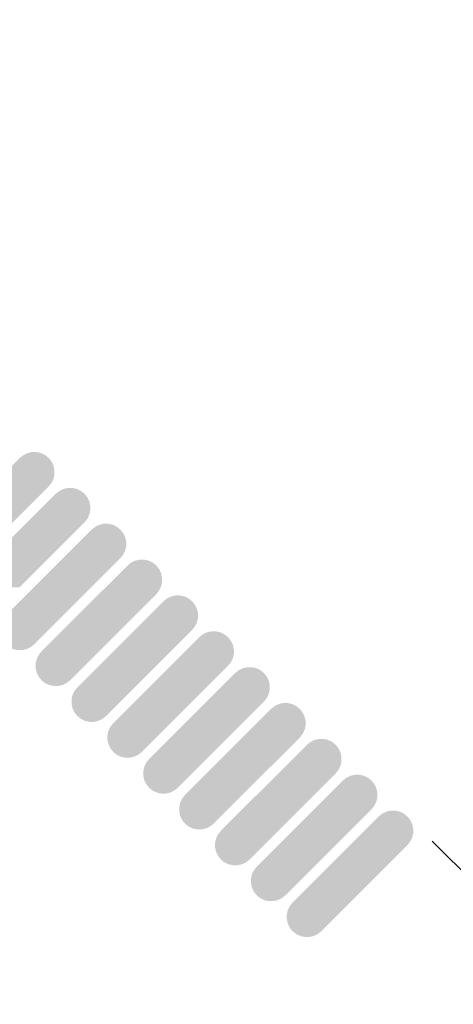
# Model space of a CAD drawing. Units: inches. Extents: x -20 to 45, y -45 to 70.
# Drawn here: x 17 to 21, y 6 to 16 of the extents above; entities that cross this region are included whole.
import ezdxf

# ---------------------------------------------------------------- set-up
doc = ezdxf.new("R2010")
doc.units = ezdxf.units.IN
doc.header["$MEASUREMENT"] = 0
doc.layers.get('0').update_dxf_attribs({"color": 255})
doc.layers.get('Defpoints').update_dxf_attribs({"color": 255})
doc.layers.add('SILKSCREENTOP_G', color=255, linetype='Continuous')
doc.styles.add('GOST-2.304_Type-B_italic', font='GOST Common Italic.ttf')
doc.dimstyles.get("Standard").update_dxf_attribs({"dimtxt": 2.5, "dimasz": 2.5, "dimexe": 1, "dimexo": 0, "dimgap": 0.5, "dimtad": 1, "dimdsep": 46, "dimtxsty": 'GOST-2.304_Type-B_italic', "dimcen": 0.09, "dimadec": 0, "dimazin": 0, "dimtfac": 1, "dimtofl": 0, "dimtmove": 0, "dimatfit": 3, "dimfxl": 1, "dimtolj": 1, "dimtzin": 0, "dimarcsym": 0})

# ---------------------------------------------------------------- blocks, each defined once
blk = doc.blocks.new('*D32')
at = {"color": 0, "lineweight": -2, "transparency": 16777216}
for p, q in [((9.6606, -32.639), (9.6606, 62.6388)), ((32.5206, -32.639), (32.5206, 62.6388)), ((12.1606, 61.6388), (30.0206, 61.6388))]:
    blk.add_line(p, q, dxfattribs=at)
at = {"color": 0, "transparency": 16777216}
for points in [[(12.1606, 62.0555), (12.1606, 61.2221), (9.6606, 61.6388)], [(30.0206, 62.0555), (30.0206, 61.2221), (32.5206, 61.6388)]]:
    blk.add_solid(points, dxfattribs=at)
at = {"layer": 'Defpoints', "color": 0, "transparency": 16777216}
for p in [(32.5206, 61.6388), (9.6606, -32.639), (32.5206, -32.639)]:
    blk.add_point(p, dxfattribs=at)
at = {"color": 0, "transparency": 16777216, "insert": (21.0906, 63.3888), "char_height": 2.5, "attachment_point": 5, "style": 'GOST-2.304_Type-B_italic'}
blk.add_mtext('\\A1;22.86', dxfattribs=at)

msp = doc.modelspace()

# ---------------------------------------------------------------- linework, layer by layer
at = {"color": 0}
for points in [[(16.5675, 11.8186), (16.6026, 11.8466), (16.8504, 11.8186), (16.8154, 11.8466)], [(16.6026, 11.8466), (16.6429, 11.866), (16.8154, 11.8466), (16.775, 11.866)], [(16.6429, 11.866), (16.6866, 11.876), (16.775, 11.866), (16.7314, 11.876)], [(16.4922, 11.7433), (16.5325, 11.7836), (16.8978, 11.7433), (16.8783, 11.7836)], [(16.5325, 11.7836), (16.5673, 11.8184), (16.8783, 11.7836), (16.8506, 11.8184)], [(16.5673, 11.8184), (16.5675, 11.8186), (16.8506, 11.8184), (16.8504, 11.8186)], [(16.36, 11.6111), (16.4037, 11.6548), (16.8978, 11.6111), (16.9077, 11.6548)], [(16.4037, 11.6548), (16.4485, 11.6996), (16.9077, 11.6548), (16.9077, 11.6996)], [(16.4485, 11.6996), (16.4922, 11.7433), (16.9077, 11.6996), (16.8978, 11.7433)], [(16.2847, 11.5358), (16.3197, 11.5708), (16.8504, 11.5358), (16.8783, 11.5708)], [(16.3197, 11.5708), (16.36, 11.6111), (16.8783, 11.5708), (16.8978, 11.6111)], [(15.7194, 10.9705), (16.2844, 11.5355), (16.2851, 10.9705), (16.8501, 11.5355)], [(16.2844, 11.5355), (16.2847, 11.5358), (16.8501, 11.5355), (16.8504, 11.5358)], [(16.886, 11.4301), (16.9208, 11.4648), (17.2319, 11.4301), (17.2042, 11.4648)], [(16.9208, 11.4648), (16.9211, 11.4651), (17.2042, 11.4648), (17.2039, 11.4651)], [(16.9211, 11.4651), (16.9561, 11.493), (17.2039, 11.4651), (17.1689, 11.493)], [(16.9561, 11.493), (16.9964, 11.5124), (17.1689, 11.493), (17.1286, 11.5124)], [(16.9964, 11.5124), (17.0401, 11.5224), (17.1286, 11.5124), (17.0849, 11.5224)], [(16.802, 11.346), (16.8457, 11.3897), (17.2613, 11.346), (17.2513, 11.3897)], [(16.8457, 11.3897), (16.886, 11.4301), (17.2513, 11.3897), (17.2319, 11.4301)], [(16.7136, 11.2576), (16.7572, 11.3012), (17.2513, 11.2576), (17.2613, 11.3012)], [(16.7572, 11.3012), (16.802, 11.346), (17.2613, 11.3012), (17.2613, 11.346)], [(16.0729, 10.6169), (16.6379, 11.1819), (16.6386, 10.6169), (17.2037, 11.1819)], [(16.6379, 11.1819), (16.6382, 11.1822), (17.2037, 11.1819), (17.2039, 11.1822)], [(16.6382, 11.1822), (16.6732, 11.2172), (17.2039, 11.1822), (17.2319, 11.2172)], [(16.6732, 11.2172), (16.7136, 11.2576), (17.2319, 11.2172), (17.2513, 11.2576)], [(17.35, 11.1589), (17.3937, 11.1688), (17.4821, 11.1589), (17.4385, 11.1688)], [(17.1993, 11.0361), (17.2396, 11.0765), (17.6049, 11.0361), (17.5854, 11.0765)], [(17.2396, 11.0765), (17.2743, 11.1112), (17.5854, 11.0765), (17.5577, 11.1112)], [(17.2743, 11.1112), (17.2746, 11.1115), (17.5577, 11.1112), (17.5575, 11.1115)], [(17.2746, 11.1115), (17.3096, 11.1394), (17.5575, 11.1115), (17.5225, 11.1394)], [(17.3096, 11.1394), (17.35, 11.1589), (17.5225, 11.1394), (17.4821, 11.1589)], [(17.1108, 10.9477), (17.1556, 10.9925), (17.6148, 10.9477), (17.6148, 10.9925)], [(17.1556, 10.9925), (17.1993, 11.0361), (17.6148, 10.9925), (17.6049, 11.0361)], [(17.0268, 10.8637), (17.0671, 10.904), (17.5854, 10.8637), (17.6049, 10.904)], [(17.0671, 10.904), (17.1108, 10.9477), (17.6049, 10.904), (17.6148, 10.9477)], [(16.4265, 10.2633), (16.9915, 10.8284), (16.9922, 10.2633), (17.5572, 10.8284)], [(16.9915, 10.8284), (16.9918, 10.8286), (17.5572, 10.8284), (17.5575, 10.8286)], [(16.9918, 10.8286), (17.0268, 10.8637), (17.5575, 10.8286), (17.5854, 10.8637)], [(17.6282, 10.7579), (17.6632, 10.7859), (17.911, 10.7579), (17.876, 10.7859)], [(17.6632, 10.7859), (17.7035, 10.8053), (17.876, 10.7859), (17.8357, 10.8053)], [(17.7035, 10.8053), (17.7472, 10.8153), (17.8357, 10.8053), (17.792, 10.8153)], [(17.5091, 10.6389), (17.5528, 10.6826), (17.9684, 10.6389), (17.9584, 10.6826)], [(17.5528, 10.6826), (17.5932, 10.7229), (17.9584, 10.6826), (17.939, 10.7229)], [(17.5932, 10.7229), (17.6279, 10.7577), (17.939, 10.7229), (17.9113, 10.7577)], [(17.6279, 10.7577), (17.6282, 10.7579), (17.9113, 10.7577), (17.911, 10.7579)], [(16.0447, 10.5816), (16.0726, 10.6166), (16.6033, 10.5816), (16.6384, 10.6166)], [(16.0726, 10.6166), (16.0729, 10.6169), (16.6384, 10.6166), (16.6386, 10.6169)], [(17.4207, 10.5504), (17.4643, 10.5941), (17.9584, 10.5504), (17.9684, 10.5941)], [(17.4643, 10.5941), (17.5091, 10.6389), (17.9684, 10.5941), (17.9684, 10.6389)], [(16.0252, 10.5412), (16.0447, 10.5816), (16.563, 10.5412), (16.6033, 10.5816)], [(17.3453, 10.4751), (17.3803, 10.5101), (17.911, 10.4751), (17.939, 10.5101)], [(17.3803, 10.5101), (17.4207, 10.5504), (17.939, 10.5101), (17.9584, 10.5504)], [(16.78, 9.9098), (17.345, 10.4748), (17.3457, 9.9098), (17.9108, 10.4748)], [(17.345, 10.4748), (17.3453, 10.4751), (17.9108, 10.4748), (17.911, 10.4751)], [(17.9467, 10.3694), (17.9814, 10.4041), (18.2925, 10.3694), (18.2648, 10.4041)], [(17.9814, 10.4041), (17.9817, 10.4044), (18.2648, 10.4041), (18.2646, 10.4044)], [(17.9817, 10.4044), (18.0167, 10.4323), (18.2646, 10.4044), (18.2296, 10.4323)], [(18.0167, 10.4323), (18.0571, 10.4518), (18.2296, 10.4323), (18.1892, 10.4518)], [(18.0571, 10.4518), (18.1008, 10.4617), (18.1892, 10.4518), (18.1456, 10.4617)], [(17.8627, 10.2854), (17.9063, 10.329), (18.3219, 10.2854), (18.312, 10.329)], [(17.9063, 10.329), (17.9467, 10.3694), (18.312, 10.329), (18.2925, 10.3694)], [(16.3788, 10.1877), (16.3982, 10.228), (16.9165, 10.1877), (16.9569, 10.228)], [(16.3982, 10.228), (16.4262, 10.2631), (16.9569, 10.228), (16.9919, 10.2631)], [(16.4262, 10.2631), (16.4265, 10.2633), (16.9919, 10.2631), (16.9922, 10.2633)], [(17.7339, 10.1565), (17.7742, 10.1969), (18.2925, 10.1565), (18.312, 10.1969)], [(17.7742, 10.1969), (17.8179, 10.2406), (18.312, 10.1969), (18.3219, 10.2406)], [(17.8179, 10.2406), (17.8627, 10.2854), (18.3219, 10.2406), (18.3219, 10.2854)], [(16.3688, 10.144), (16.3788, 10.1877), (16.8729, 10.144), (16.9165, 10.1877)], [(16.3688, 10.0992), (16.3688, 10.144), (16.8281, 10.0992), (16.8729, 10.144)], [(16.3788, 10.0556), (16.3688, 10.0992), (16.7844, 10.0556), (16.8281, 10.0992)], [(17.1335, 9.5562), (17.6986, 10.1212), (17.6993, 9.5562), (18.2643, 10.1212)], [(17.6986, 10.1212), (17.6988, 10.1215), (18.2643, 10.1212), (18.2646, 10.1215)], [(17.6988, 10.1215), (17.7339, 10.1565), (18.2646, 10.1215), (18.2925, 10.1565)], [(18.3703, 10.0788), (18.4107, 10.0982), (18.5831, 10.0788), (18.5428, 10.0982)], [(18.4107, 10.0982), (18.4543, 10.1082), (18.5428, 10.0982), (18.4991, 10.1082)], [(16.3982, 10.0152), (16.3788, 10.0556), (16.7441, 10.0152), (16.7844, 10.0556)], [(16.4259, 9.9805), (16.3982, 10.0152), (16.7093, 9.9805), (16.7441, 10.0152)], [(18.2599, 9.9755), (18.3003, 10.0158), (18.6655, 9.9755), (18.6461, 10.0158)], [(18.3003, 10.0158), (18.335, 10.0506), (18.6461, 10.0158), (18.6184, 10.0506)], [(18.335, 10.0506), (18.3353, 10.0509), (18.6184, 10.0506), (18.6182, 10.0509)], [(18.3353, 10.0509), (18.3703, 10.0788), (18.6182, 10.0509), (18.5831, 10.0788)], [(16.4262, 9.9802), (16.4259, 9.9805), (16.709, 9.9802), (16.7093, 9.9805)], [(16.4612, 9.9522), (16.4262, 9.9802), (16.674, 9.9522), (16.709, 9.9802)], [(16.5015, 9.9328), (16.4612, 9.9522), (16.6337, 9.9328), (16.674, 9.9522)], [(16.5452, 9.9228), (16.5015, 9.9328), (16.59, 9.9228), (16.6337, 9.9328)], [(16.7518, 9.8745), (16.7797, 9.9095), (17.3104, 9.8745), (17.3455, 9.9095)], [(16.7797, 9.9095), (16.78, 9.9098), (17.3455, 9.9095), (17.3457, 9.9098)], [(18.1715, 9.887), (18.2162, 9.9318), (18.6755, 9.887), (18.6755, 9.9318)], [(18.2162, 9.9318), (18.2599, 9.9755), (18.6755, 9.9318), (18.6655, 9.9755)], [(16.7224, 9.7904), (16.7324, 9.8341), (17.2264, 9.7904), (17.2701, 9.8341)], [(16.7324, 9.8341), (16.7518, 9.8745), (17.2701, 9.8341), (17.3104, 9.8745)], [(18.0874, 9.803), (18.1278, 9.8434), (18.6461, 9.803), (18.6655, 9.8434)], [(18.1278, 9.8434), (18.1715, 9.887), (18.6655, 9.8434), (18.6755, 9.887)], [(16.7224, 9.7456), (16.7224, 9.7904), (17.1816, 9.7456), (17.2264, 9.7904)], [(16.7324, 9.702), (16.7224, 9.7456), (17.138, 9.702), (17.1816, 9.7456)], [(17.4871, 9.2027), (18.0521, 9.7677), (18.0529, 9.2027), (18.6179, 9.7677)], [(18.0521, 9.7677), (18.0524, 9.768), (18.6179, 9.7677), (18.6182, 9.768)], [(18.0524, 9.768), (18.0874, 9.803), (18.6182, 9.768), (18.6461, 9.803)], [(18.6888, 9.6973), (18.7238, 9.7252), (18.9717, 9.6973), (18.9367, 9.7252)], [(18.7238, 9.7252), (18.7642, 9.7447), (18.9367, 9.7252), (18.8963, 9.7447)], [(18.7642, 9.7447), (18.8079, 9.7546), (18.8963, 9.7447), (18.8527, 9.7546)], [(16.7518, 9.6616), (16.7324, 9.702), (17.0976, 9.6616), (17.138, 9.702)], [(16.7795, 9.6269), (16.7518, 9.6616), (17.0629, 9.6269), (17.0976, 9.6616)], [(16.7797, 9.6266), (16.7795, 9.6269), (17.0626, 9.6266), (17.0629, 9.6269)], [(16.8147, 9.5987), (16.7797, 9.6266), (17.0276, 9.5987), (17.0626, 9.6266)], [(18.5698, 9.5782), (18.6135, 9.6219), (19.029, 9.5782), (19.0191, 9.6219)], [(18.6135, 9.6219), (18.6538, 9.6623), (19.0191, 9.6219), (18.9996, 9.6623)], [(18.6538, 9.6623), (18.6885, 9.697), (18.9996, 9.6623), (18.9719, 9.697)], [(18.6885, 9.697), (18.6888, 9.6973), (18.9719, 9.697), (18.9717, 9.6973)], [(16.8551, 9.5792), (16.8147, 9.5987), (16.9872, 9.5792), (17.0276, 9.5987)], [(16.8988, 9.5693), (16.8551, 9.5792), (16.9435, 9.5693), (16.9872, 9.5792)], [(17.0859, 9.4806), (17.1053, 9.5209), (17.6236, 9.4806), (17.664, 9.5209)], [(17.1053, 9.5209), (17.1333, 9.5559), (17.664, 9.5209), (17.699, 9.5559)], [(17.1333, 9.5559), (17.1335, 9.5562), (17.699, 9.5559), (17.6993, 9.5562)], [(18.4813, 9.4898), (18.525, 9.5335), (19.0191, 9.4898), (19.029, 9.5335)], [(18.525, 9.5335), (18.5698, 9.5782), (19.029, 9.5335), (19.029, 9.5782)], [(17.0759, 9.4369), (17.0859, 9.4806), (17.58, 9.4369), (17.6236, 9.4806)], [(17.0759, 9.3921), (17.0759, 9.4369), (17.5352, 9.3921), (17.58, 9.4369)], [(18.406, 9.4144), (18.441, 9.4494), (18.9717, 9.4144), (18.9996, 9.4494)], [(18.441, 9.4494), (18.4813, 9.4898), (18.9996, 9.4494), (19.0191, 9.4898)], [(17.0859, 9.3484), (17.0759, 9.3921), (17.4915, 9.3484), (17.5352, 9.3921)], [(17.1053, 9.3081), (17.0859, 9.3484), (17.4511, 9.3081), (17.4915, 9.3484)], [(17.8406, 8.8491), (18.4057, 9.4141), (18.4064, 8.8491), (18.9714, 9.4141)], [(18.4057, 9.4141), (18.406, 9.4144), (18.9714, 9.4141), (18.9717, 9.4144)], [(19.0074, 9.3087), (19.0421, 9.3435), (19.3532, 9.3087), (19.3255, 9.3435)], [(19.0421, 9.3435), (19.0424, 9.3437), (19.3255, 9.3435), (19.3253, 9.3437)], [(19.0424, 9.3437), (19.0774, 9.3717), (19.3253, 9.3437), (19.2903, 9.3717)], [(19.0774, 9.3717), (19.1178, 9.3911), (19.2903, 9.3717), (19.2499, 9.3911)], [(19.1178, 9.3911), (19.1614, 9.4011), (19.2499, 9.3911), (19.2062, 9.4011)], [(17.133, 9.2733), (17.1053, 9.3081), (17.4164, 9.2733), (17.4511, 9.3081)], [(17.1333, 9.2731), (17.133, 9.2733), (17.4161, 9.2731), (17.4164, 9.2733)], [(17.1683, 9.2451), (17.1333, 9.2731), (17.3811, 9.2451), (17.4161, 9.2731)], [(17.2086, 9.2257), (17.1683, 9.2451), (17.3408, 9.2257), (17.3811, 9.2451)], [(17.2523, 9.2157), (17.2086, 9.2257), (17.2971, 9.2157), (17.3408, 9.2257)], [(18.8786, 9.1799), (18.9234, 9.2247), (19.3826, 9.1799), (19.3826, 9.2247)], [(18.9234, 9.2247), (18.967, 9.2684), (19.3826, 9.2247), (19.3726, 9.2684)], [(18.967, 9.2684), (19.0074, 9.3087), (19.3726, 9.2684), (19.3532, 9.3087)], [(17.4295, 9.0834), (17.4395, 9.127), (17.9335, 9.0834), (17.9772, 9.127)], [(17.4395, 9.127), (17.4589, 9.1674), (17.9772, 9.127), (18.0176, 9.1674)], [(17.4589, 9.1674), (17.4868, 9.2024), (18.0176, 9.1674), (18.0526, 9.2024)], [(17.4868, 9.2024), (17.4871, 9.2027), (18.0526, 9.2024), (18.0529, 9.2027)], [(18.7945, 9.0959), (18.8349, 9.1362), (19.3532, 9.0959), (19.3726, 9.1362)], [(18.8349, 9.1362), (18.8786, 9.1799), (19.3726, 9.1362), (19.3826, 9.1799)], [(17.4295, 9.0386), (17.4295, 9.0834), (17.8887, 9.0386), (17.9335, 9.0834)], [(17.4395, 8.9949), (17.4295, 9.0386), (17.8451, 8.9949), (17.8887, 9.0386)], [(18.1942, 8.4956), (18.7592, 9.0606), (18.76, 8.4956), (19.325, 9.0606)], [(18.7592, 9.0606), (18.7595, 9.0609), (19.325, 9.0606), (19.3253, 9.0609)], [(18.7595, 9.0609), (18.7945, 9.0959), (19.3253, 9.0609), (19.3532, 9.0959)], [(19.431, 9.0181), (19.4713, 9.0375), (19.6438, 9.0181), (19.6035, 9.0375)], [(19.4713, 9.0375), (19.515, 9.0475), (19.6035, 9.0375), (19.5598, 9.0475)], [(17.4589, 8.9545), (17.4395, 8.9949), (17.8047, 8.9545), (17.8451, 8.9949)], [(17.4866, 8.9198), (17.4589, 8.9545), (17.77, 8.9198), (17.8047, 8.9545)], [(19.3206, 8.9148), (19.3609, 8.9552), (19.7262, 8.9148), (19.7068, 8.9552)], [(19.3609, 8.9552), (19.3957, 8.9899), (19.7068, 8.9552), (19.6791, 8.9899)], [(19.3957, 8.9899), (19.396, 8.9902), (19.6791, 8.9899), (19.6788, 8.9902)], [(19.396, 8.9902), (19.431, 9.0181), (19.6788, 8.9902), (19.6438, 9.0181)], [(17.4868, 8.9195), (17.4866, 8.9198), (17.7697, 8.9195), (17.77, 8.9198)], [(17.5218, 8.8916), (17.4868, 8.9195), (17.7347, 8.8916), (17.7697, 8.9195)], [(17.5622, 8.8722), (17.5218, 8.8916), (17.6943, 8.8722), (17.7347, 8.8916)], [(17.6059, 8.8622), (17.5622, 8.8722), (17.6507, 8.8622), (17.6943, 8.8722)], [(17.8124, 8.8138), (17.8404, 8.8488), (18.3711, 8.8138), (18.4061, 8.8488)], [(17.8404, 8.8488), (17.8406, 8.8491), (18.4061, 8.8488), (18.4064, 8.8491)], [(19.2321, 8.8263), (19.2769, 8.8711), (19.7362, 8.8263), (19.7362, 8.8711)], [(19.2769, 8.8711), (19.3206, 8.9148), (19.7362, 8.8711), (19.7262, 8.9148)], [(17.783, 8.7298), (17.793, 8.7735), (18.2871, 8.7298), (18.3307, 8.7735)], [(17.793, 8.7735), (17.8124, 8.8138), (18.3307, 8.7735), (18.3711, 8.8138)], [(19.1131, 8.7073), (19.1481, 8.7423), (19.6788, 8.7073), (19.7068, 8.7423)], [(19.1481, 8.7423), (19.1885, 8.7827), (19.7068, 8.7423), (19.7262, 8.7827)], [(19.1885, 8.7827), (19.2321, 8.8263), (19.7262, 8.7827), (19.7362, 8.8263)], [(17.783, 8.685), (17.783, 8.7298), (18.2423, 8.685), (18.2871, 8.7298)], [(17.793, 8.6413), (17.783, 8.685), (18.1986, 8.6413), (18.2423, 8.685)], [(17.8124, 8.601), (17.793, 8.6413), (18.1583, 8.601), (18.1986, 8.6413)], [(18.5478, 8.142), (19.1128, 8.707), (19.1135, 8.142), (19.6786, 8.707)], [(19.1128, 8.707), (19.1131, 8.7073), (19.6786, 8.707), (19.6788, 8.7073)], [(19.7495, 8.6367), (19.7845, 8.6646), (20.0324, 8.6367), (19.9974, 8.6646)], [(19.7845, 8.6646), (19.8249, 8.684), (19.9974, 8.6646), (19.957, 8.684)], [(19.8249, 8.684), (19.8686, 8.694), (19.957, 8.684), (19.9134, 8.694)], [(17.8401, 8.5662), (17.8124, 8.601), (18.1235, 8.5662), (18.1583, 8.601)], [(17.8404, 8.566), (17.8401, 8.5662), (18.1232, 8.566), (18.1235, 8.5662)], [(17.8754, 8.538), (17.8404, 8.566), (18.0882, 8.538), (18.1232, 8.566)], [(19.6305, 8.5176), (19.6742, 8.5613), (20.0897, 8.5176), (20.0798, 8.5613)], [(19.6742, 8.5613), (19.7145, 8.6016), (20.0798, 8.5613), (20.0603, 8.6016)], [(19.7145, 8.6016), (19.7492, 8.6364), (20.0603, 8.6016), (20.0326, 8.6364)], [(19.7492, 8.6364), (19.7495, 8.6367), (20.0326, 8.6364), (20.0324, 8.6367)], [(17.9157, 8.5186), (17.8754, 8.538), (18.0479, 8.5186), (18.0882, 8.538)], [(17.9594, 8.5086), (17.9157, 8.5186), (18.0042, 8.5086), (18.0479, 8.5186)], [(18.1466, 8.4199), (18.166, 8.4603), (18.6843, 8.4199), (18.7247, 8.4603)], [(18.166, 8.4603), (18.1939, 8.4953), (18.7247, 8.4603), (18.7597, 8.4953)], [(18.1939, 8.4953), (18.1942, 8.4956), (18.7597, 8.4953), (18.76, 8.4956)], [(19.542, 8.4292), (19.5857, 8.4728), (20.0798, 8.4292), (20.0897, 8.4728)], [(19.5857, 8.4728), (19.6305, 8.5176), (20.0897, 8.4728), (20.0897, 8.5176)], [(18.1366, 8.3762), (18.1466, 8.4199), (18.6406, 8.3762), (18.6843, 8.4199)], [(18.1366, 8.3315), (18.1366, 8.3762), (18.5959, 8.3315), (18.6406, 8.3762)], [(18.9014, 7.7885), (19.4664, 8.3535), (19.4671, 7.7885), (20.0321, 8.3535)], [(19.4664, 8.3535), (19.4667, 8.3538), (20.0321, 8.3535), (20.0324, 8.3538)], [(19.4667, 8.3538), (19.5017, 8.3888), (20.0324, 8.3538), (20.0603, 8.3888)], [(19.5017, 8.3888), (19.542, 8.4292), (20.0603, 8.3888), (20.0798, 8.4292)], [(18.1466, 8.2878), (18.1366, 8.3315), (18.5522, 8.2878), (18.5959, 8.3315)], [(18.166, 8.2474), (18.1466, 8.2878), (18.5118, 8.2474), (18.5522, 8.2878)], [(20.068, 8.2481), (20.1028, 8.2828), (20.4139, 8.2481), (20.3862, 8.2828)], [(20.1028, 8.2828), (20.103, 8.2831), (20.3862, 8.2828), (20.3859, 8.2831)], [(20.103, 8.2831), (20.1381, 8.311), (20.3859, 8.2831), (20.3509, 8.311)], [(20.1381, 8.311), (20.1784, 8.3305), (20.3509, 8.311), (20.3105, 8.3305)], [(20.1784, 8.3305), (20.2221, 8.3404), (20.3105, 8.3305), (20.2669, 8.3404)], [(18.1937, 8.2127), (18.166, 8.2474), (18.4771, 8.2127), (18.5118, 8.2474)], [(18.1939, 8.2124), (18.1937, 8.2127), (18.4768, 8.2124), (18.4771, 8.2127)], [(18.229, 8.1845), (18.1939, 8.2124), (18.4418, 8.1845), (18.4768, 8.2124)], [(18.2693, 8.1651), (18.229, 8.1845), (18.4014, 8.1651), (18.4418, 8.1845)], [(18.313, 8.1551), (18.2693, 8.1651), (18.3578, 8.1551), (18.4014, 8.1651)], [(19.9392, 8.1193), (19.984, 8.1641), (20.4433, 8.1193), (20.4433, 8.1641)], [(19.984, 8.1641), (20.0277, 8.2077), (20.4433, 8.1641), (20.4333, 8.2077)], [(20.0277, 8.2077), (20.068, 8.2481), (20.4333, 8.2077), (20.4139, 8.2481)], [(18.4902, 8.0227), (18.5001, 8.0663), (18.9942, 8.0227), (19.0379, 8.0663)], [(18.5001, 8.0663), (18.5196, 8.1067), (19.0379, 8.0663), (19.0782, 8.1067)], [(18.5196, 8.1067), (18.5475, 8.1417), (19.0782, 8.1067), (19.1133, 8.1417)], [(18.5475, 8.1417), (18.5478, 8.142), (19.1133, 8.1417), (19.1135, 8.142)], [(19.8552, 8.0352), (19.8955, 8.0756), (20.4139, 8.0352), (20.4333, 8.0756)], [(19.8955, 8.0756), (19.9392, 8.1193), (20.4333, 8.0756), (20.4433, 8.1193)], [(18.4902, 7.9779), (18.4902, 8.0227), (18.9494, 7.9779), (18.9942, 8.0227)], [(18.5001, 7.9342), (18.4902, 7.9779), (18.9058, 7.9342), (18.9494, 7.9779)], [(19.2549, 7.4349), (19.8199, 7.9999), (19.8206, 7.4349), (20.3856, 7.9999)], [(19.8199, 7.9999), (19.8202, 8.0002), (20.3856, 7.9999), (20.3859, 8.0002)], [(19.8202, 8.0002), (19.8552, 8.0352), (20.3859, 8.0002), (20.4139, 8.0352)], [(18.5196, 7.8939), (18.5001, 7.9342), (18.8654, 7.8939), (18.9058, 7.9342)], [(18.5473, 7.8591), (18.5196, 7.8939), (18.8307, 7.8591), (18.8654, 7.8939)], [(18.5475, 7.8588), (18.5473, 7.8591), (18.8304, 7.8588), (18.8307, 7.8591)], [(18.5825, 7.8309), (18.5475, 7.8588), (18.7954, 7.8309), (18.8304, 7.8588)], [(18.6229, 7.8115), (18.5825, 7.8309), (18.755, 7.8115), (18.7954, 7.8309)], [(18.6665, 7.8015), (18.6229, 7.8115), (18.7113, 7.8015), (18.755, 7.8115)], [(18.8731, 7.7532), (18.9011, 7.7882), (19.4318, 7.7532), (19.4668, 7.7882)], [(18.9011, 7.7882), (18.9014, 7.7885), (19.4668, 7.7882), (19.4671, 7.7885)], [(18.8437, 7.6692), (18.8537, 7.7128), (19.3478, 7.6692), (19.3914, 7.7128)], [(18.8537, 7.7128), (18.8731, 7.7532), (19.3914, 7.7128), (19.4318, 7.7532)], [(18.8437, 7.6244), (18.8437, 7.6692), (19.303, 7.6244), (19.3478, 7.6692)], [(18.8537, 7.5807), (18.8437, 7.6244), (19.2593, 7.5807), (19.303, 7.6244)], [(18.8731, 7.5403), (18.8537, 7.5807), (19.219, 7.5403), (19.2593, 7.5807)], [(18.9008, 7.5056), (18.8731, 7.5403), (19.1842, 7.5056), (19.219, 7.5403)], [(18.9011, 7.5053), (18.9008, 7.5056), (19.1839, 7.5053), (19.1842, 7.5056)], [(18.9361, 7.4774), (18.9011, 7.5053), (19.1489, 7.4774), (19.1839, 7.5053)], [(18.9764, 7.458), (18.9361, 7.4774), (19.1086, 7.458), (19.1489, 7.4774)], [(19.0201, 7.448), (18.9764, 7.458), (19.0649, 7.448), (19.1086, 7.458)], [(19.2072, 7.3593), (19.2267, 7.3996), (19.745, 7.3593), (19.7853, 7.3996)], [(19.2267, 7.3996), (19.2546, 7.4346), (19.7853, 7.3996), (19.8203, 7.4346)], [(19.2546, 7.4346), (19.2549, 7.4349), (19.8203, 7.4346), (19.8206, 7.4349)], [(19.1973, 7.3156), (19.2072, 7.3593), (19.7013, 7.3156), (19.745, 7.3593)], [(19.1973, 7.2708), (19.1973, 7.3156), (19.6565, 7.2708), (19.7013, 7.3156)], [(19.2072, 7.2271), (19.1973, 7.2708), (19.6128, 7.2271), (19.6565, 7.2708)], [(19.2267, 7.1868), (19.2072, 7.2271), (19.5725, 7.1868), (19.6128, 7.2271)], [(19.2544, 7.152), (19.2267, 7.1868), (19.5377, 7.152), (19.5725, 7.1868)], [(19.2546, 7.1518), (19.2544, 7.152), (19.5375, 7.1518), (19.5377, 7.152)], [(19.2896, 7.1238), (19.2546, 7.1518), (19.5024, 7.1238), (19.5375, 7.1518)], [(19.33, 7.1044), (19.2896, 7.1238), (19.4621, 7.1044), (19.5024, 7.1238)], [(19.3736, 7.0944), (19.33, 7.1044), (19.4184, 7.0944), (19.4621, 7.1044)]]:
    msp.add_solid(points, dxfattribs=at)
at = {"layer": 'SILKSCREENTOP_G', "color": 0, "lineweight": 0}
for p, q in [((21.3405, 7.3285), (20.6309, 8.0382)), ((20.6309, 8.0382), (21.3405, 7.3285))]:
    msp.add_line(p, q, dxfattribs=at)

# ---------------------------------------------------------------- dimensions: what is measured, and where the dimension line sits
at = {"color": 0}
dim = msp.add_linear_dim(base=(32.5206, 61.6388), p1=(9.6606, -32.639), p2=(32.5206, -32.639), dimstyle='Standard', dxfattribs=at)
dim.commit()
dim.dimension.update_dxf_attribs({"geometry": '*D32', "text_midpoint": (21.0906, 61.6388), "dimtype": 160})

doc.saveas('drawing.dxf')
